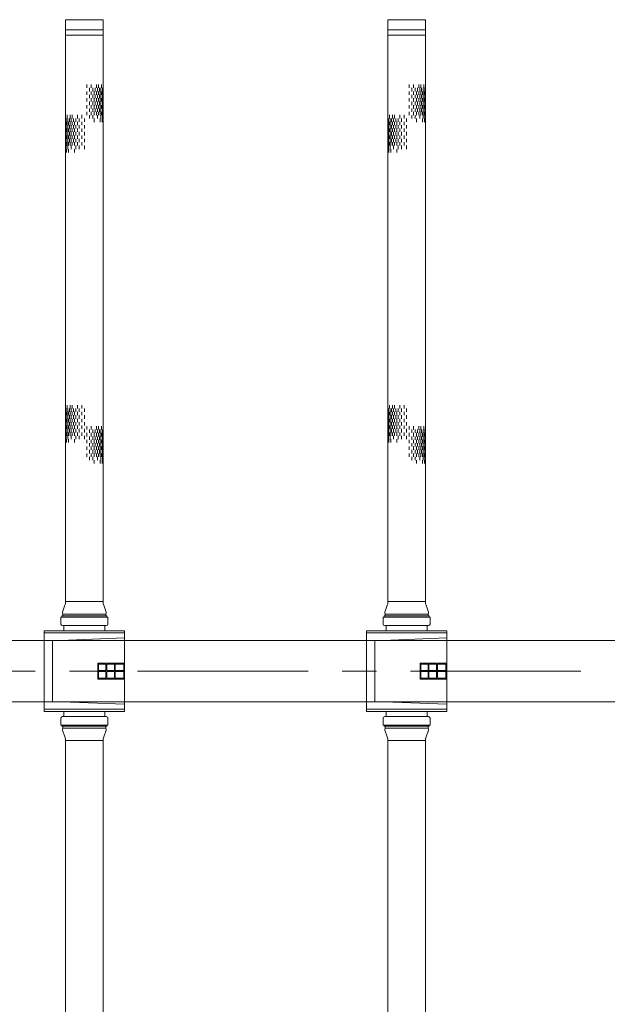
# Model space of a CAD drawing. Units: millimetres. Extents: x 581686 to 939849, y -921753 to 15912.
# Drawn here: x 832781 to 833875, y -415289 to -413456 of the extents above; entities that cross this region are included whole.
import ezdxf

# ---------------------------------------------------------------- set-up
doc = ezdxf.new("R2010")
doc.units = ezdxf.units.MM
doc.linetypes.add('CENTER', pattern=[50.8, 31.75, -6.35, 6.35, -6.35])
for name, color, linetype, lineweight in [('CROSSHATCH', 9, 'Continuous', 13), ('DIFFUSERS', 9, 'Continuous', 13), ('中心线', 1, 'CENTER', 15), ('设备', 6, 'Continuous', 15)]:
    doc.layers.add(name, color=color, linetype=linetype, lineweight=lineweight)

# ---------------------------------------------------------------- blocks, each defined once
blk = doc.blocks.new('ENDU2')
at = {"layer": 'CROSSHATCH'}
for p, q in [((-40.519, 1.262), (-40.769, 1.262)), ((-40.519, 1.038), (-40.769, 1.038)), ((-40.519, 0.887), (-40.769, 0.887)), ((-40.269, 1.337), (-40.519, 1.337)), ((-40.269, 1.212), (-40.519, 1.212)), ((-40.269, 1.1), (-40.519, 1.1)), ((-40.269, 0.975), (-40.519, 0.975)), ((-40.269, 0.8), (-40.519, 0.8)), ((-40.019, 1.3), (-40.269, 1.3)), ((-40.019, 1.262), (-40.269, 1.262)), ((-40.019, 1.163), (-40.269, 1.163)), ((-40.019, 1.038), (-40.269, 1.038)), ((-40.019, 0.887), (-40.269, 0.887)), ((-39.769, 1.337), (-40.019, 1.337)), ((-39.769, 1.212), (-40.019, 1.212)), ((-39.769, 1.1), (-40.019, 1.1)), ((-39.769, 0.975), (-40.019, 0.975)), ((-39.769, 0.8), (-40.019, 0.8)), ((-39.519, 1.3), (-39.769, 1.3)), ((-39.519, 1.262), (-39.769, 1.262)), ((-39.519, 1.163), (-39.769, 1.163)), ((-39.519, 1.038), (-39.769, 1.038)), ((-39.519, 0.887), (-39.769, 0.887)), ((-39.269, 1.337), (-39.519, 1.337)), ((-39.269, 1.212), (-39.519, 1.212)), ((-39.269, 1.1), (-39.519, 1.1)), ((-39.269, 0.975), (-39.519, 0.975)), ((-39.269, 0.8), (-39.519, 0.8)), ((-39.019, 1.3), (-39.269, 1.3)), ((-39.019, 1.262), (-39.269, 1.262)), ((-39.019, 1.163), (-39.269, 1.163)), ((-39.019, 1.038), (-39.269, 1.038)), ((-39.019, 0.887), (-39.269, 0.887)), ((-38.769, 1.337), (-39.019, 1.337)), ((-38.769, 1.212), (-39.019, 1.212)), ((-38.769, 1.1), (-39.019, 1.1)), ((-38.769, 0.975), (-39.019, 0.975)), ((-38.769, 0.8), (-39.019, 0.8)), ((-38.519, 1.3), (-38.769, 1.3)), ((-38.519, 1.262), (-38.769, 1.262)), ((-38.519, 1.163), (-38.769, 1.163)), ((-38.519, 1.038), (-38.769, 1.038)), ((-38.519, 0.887), (-38.769, 0.887)), ((-38.269, 1.337), (-38.519, 1.337)), ((-38.269, 1.212), (-38.519, 1.212)), ((-38.269, 0.975), (-38.519, 0.975)), ((-38.019, 1.3), (-38.269, 1.3)), ((-38.019, 1.163), (-38.269, 1.163)), ((-19.25, 1.262), (-19.5, 1.262)), ((-19.25, 1.038), (-19.5, 1.038)), ((-19.25, 0.887), (-19.5, 0.887)), ((-19, 1.337), (-19.25, 1.337)), ((-19, 1.212), (-19.25, 1.212)), ((-19, 1.1), (-19.25, 1.1)), ((-19, 0.975), (-19.25, 0.975)), ((-19, 0.8), (-19.25, 0.8)), ((-18.75, 1.3), (-19, 1.3)), ((-18.75, 1.262), (-19, 1.262)), ((-18.75, 1.163), (-19, 1.163)), ((-18.75, 1.038), (-19, 1.038)), ((-18.75, 0.887), (-19, 0.887)), ((-18.5, 1.337), (-18.75, 1.337)), ((-18.5, 1.212), (-18.75, 1.212)), ((-18.5, 1.1), (-18.75, 1.1)), ((-18.5, 0.975), (-18.75, 0.975)), ((-18.5, 0.8), (-18.75, 0.8)), ((-18.25, 1.3), (-18.5, 1.3)), ((-18.25, 1.262), (-18.5, 1.262)), ((-18.25, 1.163), (-18.5, 1.163)), ((-18.25, 1.038), (-18.5, 1.038)), ((-18.25, 0.887), (-18.5, 0.887)), ((-18, 1.337), (-18.25, 1.337)), ((-18, 1.212), (-18.25, 1.212)), ((-18, 1.1), (-18.25, 1.1)), ((-18, 0.975), (-18.25, 0.975)), ((-18, 0.8), (-18.25, 0.8)), ((-17.75, 1.3), (-18, 1.3)), ((-17.75, 1.262), (-18, 1.262)), ((-17.75, 1.163), (-18, 1.163)), ((-17.75, 1.038), (-18, 1.038)), ((-17.75, 0.887), (-18, 0.887)), ((-17.5, 1.337), (-17.75, 1.337)), ((-17.5, 1.212), (-17.75, 1.212)), ((-17.5, 1.1), (-17.75, 1.1)), ((-17.5, 0.975), (-17.75, 0.975)), ((-17.5, 0.8), (-17.75, 0.8)), ((-17.25, 1.3), (-17.5, 1.3)), ((-17.25, 1.262), (-17.5, 1.262)), ((-17.25, 1.163), (-17.5, 1.163)), ((-17.25, 1.038), (-17.5, 1.038)), ((-17.25, 0.887), (-17.5, 0.887)), ((-17, 1.337), (-17.25, 1.337)), ((-17, 1.212), (-17.25, 1.212)), ((-17, 0.975), (-17.25, 0.975)), ((-16.75, 1.3), (-17, 1.3)), ((-16.75, 1.163), (-17, 1.163)), ((-40.519, 0.5), (-40.769, 0.5)), ((-40.519, 0.188), (-40.769, 0.188)), ((-40.269, 0.625), (-40.519, 0.625)), ((-40.269, 0.375), (-40.519, 0.375)), ((-40.269, 0), (-40.519, 0)), ((-40.019, 0.712), (-40.269, 0.712)), ((-40.019, 0.5), (-40.269, 0.5)), ((-40.019, 0.188), (-40.269, 0.188)), ((-39.769, 0.625), (-40.019, 0.625)), ((-39.769, 0.375), (-40.019, 0.375)), ((-39.769, 0), (-40.019, 0)), ((-39.519, 0.712), (-39.769, 0.712)), ((-39.519, 0.5), (-39.769, 0.5)), ((-39.519, 0.188), (-39.769, 0.188)), ((-39.269, 0.625), (-39.519, 0.625)), ((-39.269, 0.375), (-39.519, 0.375)), ((-39.269, 0), (-39.519, 0)), ((-39.019, 0.712), (-39.269, 0.712)), ((-39.019, 0.5), (-39.269, 0.5)), ((-39.019, 0.188), (-39.269, 0.188)), ((-38.769, 0.625), (-39.019, 0.625)), ((-38.769, 0.375), (-39.019, 0.375)), ((-38.769, 0), (-39.019, 0)), ((-38.519, 0.712), (-38.769, 0.712)), ((-38.519, 0.5), (-38.769, 0.5)), ((-38.519, 0.188), (-38.769, 0.188)), ((-38.269, 0.625), (-38.519, 0.625)), ((-38.269, 0.375), (-38.519, 0.375)), ((-38.269, 0), (-38.519, 0)), ((-38.019, 0.712), (-38.269, 0.712)), ((-19.25, 0.5), (-19.5, 0.5)), ((-19.25, 0.188), (-19.5, 0.188)), ((-19, 0.625), (-19.25, 0.625)), ((-19, 0.375), (-19.25, 0.375)), ((-19, 0), (-19.25, 0)), ((-18.75, 0.712), (-19, 0.712)), ((-18.75, 0.5), (-19, 0.5)), ((-18.75, 0.188), (-19, 0.188)), ((-18.5, 0.625), (-18.75, 0.625)), ((-18.5, 0.375), (-18.75, 0.375)), ((-18.5, 0), (-18.75, 0)), ((-18.25, 0.712), (-18.5, 0.712)), ((-18.25, 0.5), (-18.5, 0.5)), ((-18.25, 0.188), (-18.5, 0.188)), ((-18, 0.625), (-18.25, 0.625)), ((-18, 0.375), (-18.25, 0.375)), ((-18, 0), (-18.25, 0)), ((-17.75, 0.712), (-18, 0.712)), ((-17.75, 0.5), (-18, 0.5)), ((-17.75, 0.188), (-18, 0.188)), ((-17.5, 0.625), (-17.75, 0.625)), ((-17.5, 0.375), (-17.75, 0.375)), ((-17.5, 0), (-17.75, 0)), ((-17.25, 0.712), (-17.5, 0.712)), ((-17.25, 0.5), (-17.5, 0.5)), ((-17.25, 0.188), (-17.5, 0.188)), ((-17, 0.625), (-17.25, 0.625)), ((-17, 0.375), (-17.25, 0.375)), ((-17, 0), (-17.25, 0)), ((-16.75, 0.712), (-17, 0.712)), ((-42.746, -0.187), (-42.996, -0.187)), ((-42.746, -0.5), (-42.996, -0.5)), ((-42.496, -0.375), (-42.746, -0.375)), ((-42.496, -0.625), (-42.746, -0.625)), ((-42.246, -0.187), (-42.496, -0.187)), ((-42.246, -0.5), (-42.496, -0.5)), ((-42.246, -0.712), (-42.496, -0.712)), ((-41.996, -0.375), (-42.246, -0.375)), ((-41.996, -0.625), (-42.246, -0.625)), ((-41.746, -0.187), (-41.996, -0.187)), ((-41.746, -0.5), (-41.996, -0.5)), ((-41.746, -0.712), (-41.996, -0.712)), ((-41.496, -0.375), (-41.746, -0.375)), ((-41.496, -0.625), (-41.746, -0.625)), ((-41.246, -0.187), (-41.496, -0.187)), ((-41.246, -0.5), (-41.496, -0.5)), ((-41.246, -0.712), (-41.496, -0.712)), ((-40.996, -0.375), (-41.246, -0.375)), ((-40.996, -0.625), (-41.246, -0.625)), ((-40.746, -0.187), (-40.996, -0.187)), ((-40.746, -0.5), (-40.996, -0.5)), ((-40.746, -0.712), (-40.996, -0.712)), ((-40.496, -0.375), (-40.746, -0.375)), ((-40.496, -0.625), (-40.746, -0.625)), ((-40.246, -0.712), (-40.496, -0.712)), ((-17.708, -0.187), (-17.958, -0.187)), ((-17.708, -0.5), (-17.958, -0.5)), ((-17.458, -0.375), (-17.708, -0.375)), ((-17.458, -0.625), (-17.708, -0.625)), ((-17.208, -0.187), (-17.458, -0.187)), ((-17.208, -0.5), (-17.458, -0.5)), ((-17.208, -0.712), (-17.458, -0.712)), ((-16.958, -0.375), (-17.208, -0.375)), ((-16.958, -0.625), (-17.208, -0.625)), ((-16.708, -0.187), (-16.958, -0.187)), ((-16.708, -0.5), (-16.958, -0.5)), ((-16.708, -0.712), (-16.958, -0.712)), ((-16.458, -0.375), (-16.708, -0.375)), ((-16.458, -0.625), (-16.708, -0.625)), ((-16.208, -0.187), (-16.458, -0.187)), ((-16.208, -0.5), (-16.458, -0.5)), ((-16.208, -0.712), (-16.458, -0.712)), ((-15.958, -0.375), (-16.208, -0.375)), ((-15.958, -0.625), (-16.208, -0.625)), ((-15.708, -0.187), (-15.958, -0.187)), ((-15.708, -0.5), (-15.958, -0.5)), ((-15.708, -0.712), (-15.958, -0.712)), ((-15.458, -0.375), (-15.708, -0.375)), ((-15.458, -0.625), (-15.708, -0.625)), ((-15.208, -0.712), (-15.458, -0.712)), ((-42.746, -0.887), (-42.996, -0.887)), ((-42.746, -1.038), (-42.996, -1.038)), ((-42.746, -1.262), (-42.996, -1.262)), ((-42.496, -0.8), (-42.746, -0.8)), ((-42.496, -0.975), (-42.746, -0.975)), ((-42.496, -1.1), (-42.746, -1.1)), ((-42.496, -1.212), (-42.746, -1.212)), ((-42.496, -1.337), (-42.746, -1.337)), ((-42.246, -0.887), (-42.496, -0.887)), ((-42.246, -1.038), (-42.496, -1.038)), ((-42.246, -1.163), (-42.496, -1.163)), ((-42.246, -1.262), (-42.496, -1.262)), ((-42.246, -1.3), (-42.496, -1.3)), ((-41.996, -0.8), (-42.246, -0.8)), ((-41.996, -0.975), (-42.246, -0.975)), ((-41.996, -1.1), (-42.246, -1.1)), ((-41.996, -1.212), (-42.246, -1.212)), ((-41.996, -1.337), (-42.246, -1.337)), ((-41.746, -0.887), (-41.996, -0.887)), ((-41.746, -1.038), (-41.996, -1.038)), ((-41.746, -1.163), (-41.996, -1.163)), ((-41.746, -1.262), (-41.996, -1.262)), ((-41.746, -1.3), (-41.996, -1.3)), ((-41.496, -0.8), (-41.746, -0.8)), ((-41.496, -0.975), (-41.746, -0.975)), ((-41.496, -1.1), (-41.746, -1.1)), ((-41.496, -1.212), (-41.746, -1.212)), ((-41.496, -1.337), (-41.746, -1.337)), ((-41.246, -0.887), (-41.496, -0.887)), ((-41.246, -1.038), (-41.496, -1.038)), ((-41.246, -1.163), (-41.496, -1.163)), ((-41.246, -1.262), (-41.496, -1.262)), ((-41.246, -1.3), (-41.496, -1.3)), ((-40.996, -0.8), (-41.246, -0.8)), ((-40.996, -0.975), (-41.246, -0.975)), ((-40.996, -1.1), (-41.246, -1.1)), ((-40.996, -1.212), (-41.246, -1.212)), ((-40.996, -1.337), (-41.246, -1.337)), ((-40.746, -0.887), (-40.996, -0.887)), ((-40.746, -1.038), (-40.996, -1.038)), ((-40.746, -1.163), (-40.996, -1.163)), ((-40.746, -1.262), (-40.996, -1.262)), ((-40.746, -1.3), (-40.996, -1.3)), ((-40.496, -0.975), (-40.746, -0.975)), ((-40.496, -1.212), (-40.746, -1.212)), ((-40.496, -1.337), (-40.746, -1.337)), ((-40.246, -1.163), (-40.496, -1.163)), ((-40.246, -1.3), (-40.496, -1.3)), ((-17.708, -0.887), (-17.958, -0.887)), ((-17.708, -1.038), (-17.958, -1.038)), ((-17.708, -1.262), (-17.958, -1.262)), ((-17.458, -0.8), (-17.708, -0.8)), ((-17.458, -0.975), (-17.708, -0.975)), ((-17.458, -1.1), (-17.708, -1.1)), ((-17.458, -1.212), (-17.708, -1.212)), ((-17.458, -1.337), (-17.708, -1.337)), ((-17.208, -0.887), (-17.458, -0.887)), ((-17.208, -1.038), (-17.458, -1.038)), ((-17.208, -1.163), (-17.458, -1.163)), ((-17.208, -1.262), (-17.458, -1.262)), ((-17.208, -1.3), (-17.458, -1.3)), ((-16.958, -0.8), (-17.208, -0.8)), ((-16.958, -0.975), (-17.208, -0.975)), ((-16.958, -1.1), (-17.208, -1.1)), ((-16.958, -1.212), (-17.208, -1.212)), ((-16.958, -1.337), (-17.208, -1.337)), ((-16.708, -0.887), (-16.958, -0.887)), ((-16.708, -1.038), (-16.958, -1.038)), ((-16.708, -1.163), (-16.958, -1.163)), ((-16.708, -1.262), (-16.958, -1.262)), ((-16.708, -1.3), (-16.958, -1.3)), ((-16.458, -0.8), (-16.708, -0.8)), ((-16.458, -0.975), (-16.708, -0.975)), ((-16.458, -1.1), (-16.708, -1.1)), ((-16.458, -1.212), (-16.708, -1.212)), ((-16.458, -1.337), (-16.708, -1.337)), ((-16.208, -0.887), (-16.458, -0.887)), ((-16.208, -1.038), (-16.458, -1.038)), ((-16.208, -1.163), (-16.458, -1.163)), ((-16.208, -1.262), (-16.458, -1.262)), ((-16.208, -1.3), (-16.458, -1.3)), ((-15.958, -0.8), (-16.208, -0.8)), ((-15.958, -0.975), (-16.208, -0.975)), ((-15.958, -1.1), (-16.208, -1.1)), ((-15.958, -1.212), (-16.208, -1.212)), ((-15.958, -1.337), (-16.208, -1.337)), ((-15.708, -0.887), (-15.958, -0.887)), ((-15.708, -1.038), (-15.958, -1.038)), ((-15.708, -1.163), (-15.958, -1.163)), ((-15.708, -1.262), (-15.958, -1.262)), ((-15.708, -1.3), (-15.958, -1.3)), ((-15.458, -0.975), (-15.708, -0.975)), ((-15.458, -1.212), (-15.708, -1.212)), ((-15.458, -1.337), (-15.708, -1.337)), ((-15.208, -1.163), (-15.458, -1.163)), ((-15.208, -1.3), (-15.458, -1.3))]:
    blk.add_line(p, q, dxfattribs=at)
at = {"layer": 'DIFFUSERS'}
for p, q in [((-2.953, 2.953), (2.953, 2.953)), ((-2.953, -2.953), (-2.953, 2.953)), ((-2.797, 2.953), (-2.797, -2.953)), ((2.789, -2.953), (2.789, 2.953)), ((2.953, -2.953), (2.953, 2.953)), ((-2.231, 2.336), (-2.433, -2.953)), ((2.231, 2.336), (-2.231, 2.336)), ((2.231, 2.336), (2.433, -2.953)), ((-4.323, 1.603), (-4.823, 1.421)), ((-4.272, 1.61), (-4.284, 1.61)), ((-4.185, -1.571), (-4.185, 1.571)), ((-4.042, 1.571), (-4.185, 1.571)), ((-4.042, -1.646), (-4.042, 1.646)), ((-3.963, 1.646), (-4.042, 1.646)), ((-3.963, 1.72), (-3.963, -1.72)), ((-3.451, 1.72), (-3.963, 1.72)), ((-3.339, -1.608), (-3.339, 1.608)), ((-3.339, 1.496), (-2.953, 1.496)), ((2.953, 1.496), (3.339, 1.496)), ((3.339, -1.608), (3.339, 1.608)), ((3.451, 1.72), (3.963, 1.72)), ((3.963, 1.72), (3.963, -1.72)), ((3.963, 1.646), (4.042, 1.646)), ((4.042, -1.646), (4.042, 1.646)), ((4.042, 1.571), (4.185, 1.571)), ((4.185, -1.571), (4.185, 1.571)), ((4.272, 1.61), (4.284, 1.61)), ((4.323, 1.603), (4.823, 1.421)), ((-47.75, 1.374), (-5.092, 1.374)), ((-47.75, 1.374), (-47.75, -1.374)), ((-47, 1.374), (-47, -1.374)), ((-46.625, 1.374), (-46.625, -1.374)), ((-5.092, 1.374), (-5.092, -1.374)), ((47.75, 1.374), (5.092, 1.374)), ((5.092, 1.374), (5.092, -1.374)), ((-47.75, -1.374), (-5.092, -1.374)), ((-4.323, -1.603), (-4.823, -1.421)), ((-0.591, -2.953), (-0.591, -0.986)), ((-0.591, -0.986), (0.591, -0.986)), ((-0.519, -1.567), (-0.519, -1.048)), ((-0.036, -1.048), (-0.519, -1.048)), ((-0.036, -1.048), (-0.036, -1.567)), ((0.036, -1.048), (0.036, -1.567)), ((0.519, -1.048), (0.036, -1.048)), ((0.519, -1.567), (0.519, -1.048)), ((0.591, -2.953), (0.591, -0.986)), ((4.323, -1.603), (4.823, -1.421)), ((47.75, -1.374), (5.092, -1.374)), ((-4.272, -1.61), (-4.284, -1.61)), ((-4.042, -1.571), (-4.185, -1.571)), ((-3.963, -1.646), (-4.042, -1.646)), ((-3.451, -1.72), (-3.963, -1.72)), ((-2.953, -1.496), (-3.339, -1.496)), ((-0.036, -1.567), (-0.519, -1.567)), ((-0.519, -2.197), (-0.519, -1.639)), ((-0.519, -1.639), (-0.036, -1.639)), ((-0.036, -1.639), (-0.036, -2.197)), ((0.519, -1.567), (0.036, -1.567)), ((0.036, -1.639), (0.036, -2.197)), ((0.036, -1.639), (0.519, -1.639)), ((0.519, -2.197), (0.519, -1.639)), ((3.339, -1.496), (2.953, -1.496)), ((3.451, -1.72), (3.963, -1.72)), ((3.963, -1.646), (4.042, -1.646)), ((4.042, -1.571), (4.185, -1.571)), ((4.272, -1.61), (4.284, -1.61)), ((-0.036, -2.197), (-0.519, -2.197)), ((-0.519, -2.881), (-0.519, -2.269)), ((-0.519, -2.269), (-0.036, -2.269)), ((-0.036, -2.881), (-0.519, -2.881)), ((-0.036, -2.269), (-0.036, -2.881)), ((0.519, -2.197), (0.036, -2.197)), ((0.036, -2.269), (0.036, -2.881)), ((0.036, -2.269), (0.519, -2.269)), ((0.519, -2.881), (0.036, -2.881)), ((0.519, -2.881), (0.519, -2.269)), ((2.953, -2.953), (-2.953, -2.953))]:
    blk.add_line(p, q, dxfattribs=at)
for centre, radius, start, end in [((-4.284, 1.496), 0.114, 90, 110), ((-4.272, 1.496), 0.114, 40.93272, 90), ((-3.451, 1.608), 0.112, 0, 90), ((3.451, 1.608), 0.112, 90, 180), ((4.272, 1.496), 0.114, 90, 139.06728), ((4.284, 1.496), 0.114, 70, 90), ((-5.092, 2.161), 0.787, 270, 290), ((5.092, 2.161), 0.787, 250, 270), ((-5.092, -2.161), 0.787, 70, 90), ((5.092, -2.161), 0.787, 90, 110), ((-4.284, -1.496), 0.114, 250, 270), ((-4.272, -1.496), 0.114, 270, 319.06728), ((-3.451, -1.608), 0.112, 270, 360), ((3.451, -1.608), 0.112, 180, 270), ((4.272, -1.496), 0.114, 220.93272, 270), ((4.284, -1.496), 0.114, 270, 290)]:
    blk.add_arc(centre, radius, start, end, dxfattribs=at)

msp = doc.modelspace()

# ---------------------------------------------------------------- linework, layer by layer
at = {"layer": '中心线', "ltscale": 10}
msp.add_line((831984.2, -414668.9), (848216.7, -414668.9), dxfattribs=at)
at = {"layer": '设备'}
for p, q in [((832058.2, -414611.7), (847588.2, -414611.7)), ((832058.2, -414611.7), (847588.2, -414611.7)), ((832058.2, -414726), (847588.2, -414726)), ((832058.2, -414726), (847588.2, -414726))]:
    msp.add_line(p, q, dxfattribs=at)

# ---------------------------------------------------------------- block references
at = {"layer": '设备', "xscale": -25.40000000002328, "yscale": 25.39999999990687, "zscale": 25.4, "rotation": 90}
for p in [(832901.1, -414668.9), (833501.1, -414668.9)]:
    msp.add_blockref('ENDU2', p, dxfattribs=at)

doc.saveas('drawing.dxf')
